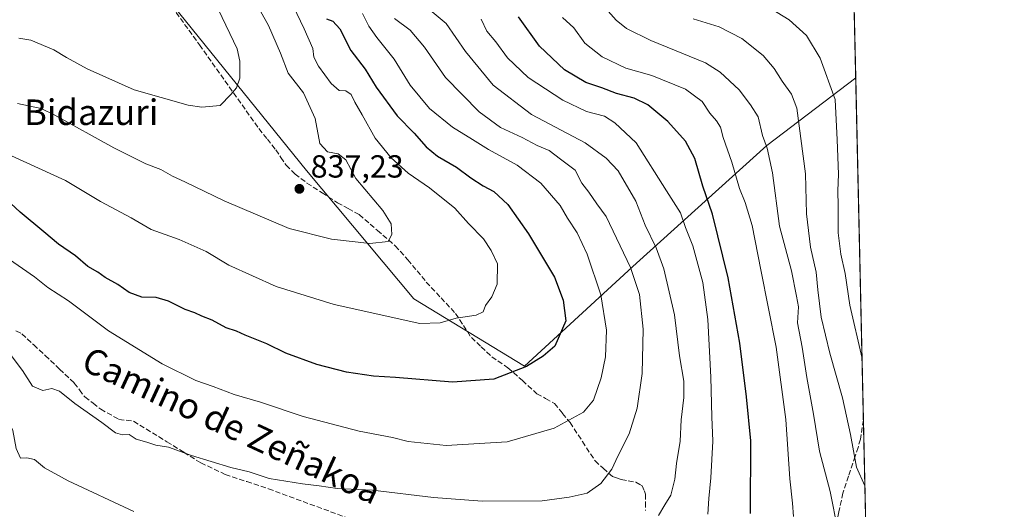
# Model space of a CAD drawing. Units: metres. Extents: x 651489 to 654945, y 4743980 to 4746369.
# Drawn here: x 654636 to 654945, y 4745987 to 4746141 of the extents above; entities that cross this region are included whole.
import ezdxf
from ezdxf.enums import TextEntityAlignment as Align

# ---------------------------------------------------------------- set-up
doc = ezdxf.new("R2010")
doc.units = ezdxf.units.M
doc.header["$MEASUREMENT"] = 0
doc.linetypes.add('DGN Style 3', pattern=[2.307223458686699, 1.648016756204785, -0.6592067024819142])
for name, color, linetype, lineweight in [('Arbolado forestal CxS', 92, 'Continuous', 0), ('Comarca CxS', 21, 'Continuous', 0), ('Comunidad Autónoma CxS', 142, 'Continuous', 0), ('Curva de nivel maestra', 30, 'Continuous', 30), ('Curva de nivel normal', 30, 'Continuous', 0), ('Matorral CxS', 135, 'Continuous', 0), ('Municipio CxS', 4, 'Continuous', 0), ('Provincia CxS', 1, 'Continuous', 0), ('Punto de cota en terreno', 7, 'Continuous', 0), ('Rótulo de punto de cota en terreno', 7, 'Continuous', 0), ('Senda', 7, 'DGN Style 3', 0), ('Suelo desnudo CxS', 253, 'Continuous', 0), ('Texto cartográfico', 7, 'Continuous', 0)]:
    doc.layers.add(name, color=color, linetype=linetype, lineweight=lineweight)
doc.styles.add('Style-Arial', font='txt')

# ---------------------------------------------------------------- blocks, each defined once
blk = doc.blocks.new('*U8')
at = {"layer": 'Matorral CxS', "color": 135, "linetype": 'Continuous', "lineweight": 0}
blk.add_polyline3d([(654247.7717000004, 4746319.805299999, 909.2755000000034), (654292.7950999998, 4746329.999700001, 921.8570000000036), (654343.3117000004, 4746356.169500001, 936.7834000000003), (654344.0826000003, 4746356.5416, 937.0656000000017), (654443.1224999997, 4746358.7481, 940.5439999999944), (654443.0015000004, 4746325.8321, 937.5406999999979), (654469.2378000002, 4746315.406099999, 923.6926999999997), (654490.2565000001, 4746313.8049, 916.4499000000069), (654507.9376999997, 4746279.092499999, 901.4955999999949), (654545.3472999996, 4746244.0319, 884.4685000000027), (654597.9030999999, 4746217.456900001, 867.075100000002), (654642.8617000004, 4746188.2291, 854.2188000000025), (654672.5368999997, 4746160.049500001, 846.6974000000046), (654726.3097000001, 4746093.4353, 836.809500000003), (654759.9765, 4746053.233899999, 831.9737000000023), (654794.6385000005, 4746032.1209, 825.6532000000007), (654829.7975000005, 4746064.424900001, 813.9854999999953), (654870.6164999995, 4746101.262700001, 790.2612999999984), (654898.5223000003, 4746122.481699999, 777.6554999999935), (654905.2895999998, 4745822.294299999, 750.411500000002)], dxfattribs=at)
blk = doc.blocks.new('5PATER')
at = {"layer": 'Suelo desnudo CxS', "linetype": 'Continuous', "lineweight": 0}
h = blk.add_hatch(color=51, dxfattribs=at)
edge = h.paths.add_edge_path()
edge.add_ellipse((0, 0), major_axis=(-0.1095731443231308, -0.1110710700762829), ratio=0.9994222409660322, start_angle=0, end_angle=360)

msp = doc.modelspace()

# ---------------------------------------------------------------- linework, layer by layer
at = {"layer": 'Arbolado forestal CxS', "color": 92, "linetype": 'Continuous', "lineweight": 0, "extrusion": (-0.006244238978179414, 0.2769942604031894, 0.9608512835934984), "elevation": 1311306.555103822, "flags": 128}
msp.add_lwpolyline([(-761696.1160469279, -4544832.628660603), (-761696.1160469279, -4544762.417967182)], dxfattribs=at)
at = {"layer": 'Arbolado forestal CxS', "color": 92, "linetype": 'Continuous', "lineweight": 0}
for points in [[(654443.1224999997, 4746358.7481, 940.5439999999944), (654655.6962000001, 4746363.483899999, 823.8160999999964), (654664.5684000002, 4746358.3123, 819.172200000001), (654655.8294000003, 4746346.739700001, 820.5739000000032), (654660.4299, 4746336.6339, 818.186400000006), (654689.3113000002, 4746319.251700001, 802.8276999999945), (654743.1019000001, 4746295.2389, 780.8689000000013), (654811.5783000002, 4746267.6259, 763.4581999999937), (654850.6283999998, 4746251.0277, 752.7635000000009), (654871.2866000002, 4746230.346899999, 747.062300000005), (654877.3721000003, 4746205.6373, 753.709799999997), (654897.0017999997, 4746189.9266, 758.2026999999945), (654898.5223000003, 4746122.481699999, 777.6554999999935), (654870.6164999995, 4746101.262700001, 790.2612999999984), (654829.7975000005, 4746064.424900001, 813.9854999999953), (654794.6385000005, 4746032.1209, 825.6532000000007), (654759.9765, 4746053.233899999, 831.9737000000023), (654726.3097000001, 4746093.4353, 836.809500000003), (654672.5368999997, 4746160.049500001, 846.6974000000046), (654642.8617000004, 4746188.2291, 854.2188000000025), (654597.9030999999, 4746217.456900001, 867.075100000002)], [(654443.1224999997, 4746358.748199999, 940.5439999999944), (654443.0015000004, 4746325.8321, 937.5406999999979), (654469.2378000002, 4746315.406099999, 923.6926999999997), (654490.2565000001, 4746313.8049, 916.4499000000069), (654507.9376999997, 4746279.092499999, 901.4955999999949), (654545.3472999996, 4746244.0319, 884.4685000000027), (654597.9030999999, 4746217.456900001, 867.075100000002), (654642.8617000004, 4746188.2291, 854.2188000000025), (654672.5368999997, 4746160.049500001, 846.6974000000046), (654726.3097000001, 4746093.4353, 836.809500000003), (654759.9765, 4746053.233899999, 831.9737000000023), (654794.6385000005, 4746032.1209, 825.6532000000007), (654829.7975000005, 4746064.424900001, 813.9854999999953), (654870.6164999995, 4746101.262700001, 790.2612999999984), (654898.5223000003, 4746122.481699999, 777.6554999999935)]]:
    msp.add_polyline3d(points, dxfattribs=at)
at = {"layer": 'Comarca CxS', "color": 21, "linetype": 'Continuous', "lineweight": 0, "flags": 128}
msp.add_lwpolyline([(654803.0753958424, 4744052.324833701), (651539.8000011501, 4743979.609982542), (651498.6541415843, 4745845.588023138), (651488.7900011509, 4746292.929982518), (654437.1556000012, 4746358.6152), (654892.9700011784, 4746368.769982519), (654916.3281000005, 4745332.645800001), (654918.4231999998, 4745239.711300001), (654919.8676457463, 4745175.638952364), (654927.0887000001, 4744855.323899999), (654929.5776568372, 4744744.920362552), (654930.984500001, 4744682.516899999), (654941.2451234143, 4744227.372575675), (654945.1200011773, 4744055.489982542), (654876.5225535082, 4744053.961462431)], close=True, dxfattribs=at)
at = {"layer": 'Comunidad Autónoma CxS', "color": 142, "linetype": 'Continuous', "lineweight": 0, "flags": 128}
msp.add_lwpolyline([(654803.0753958424, 4744052.324833701), (651539.8000011501, 4743979.609982542), (651498.6541415843, 4745845.588023138), (651488.7900011509, 4746292.929982518), (654437.1556000012, 4746358.6152), (654892.9700011784, 4746368.769982519), (654916.3281000005, 4745332.645800001), (654918.4231999998, 4745239.711300001), (654919.8676457463, 4745175.638952364), (654927.0887000001, 4744855.323899999), (654929.5776568372, 4744744.920362552), (654930.984500001, 4744682.516899999), (654941.2451234143, 4744227.372575675), (654945.1200011773, 4744055.489982542), (654876.5225535082, 4744053.961462431)], close=True, dxfattribs=at)
at = {"layer": 'Curva de nivel maestra', "color": 30, "linetype": 'Continuous', "lineweight": 30, "flags": 128}
for points, elevation in [([(654732.6200000001, 4746141.0001), (654734.6200000001, 4746140.2501), (654736.8399999999, 4746137.880100001), (654740.25, 4746131.020099999), (654744.6799999997, 4746125.1801), (654748.1299999999, 4746119.540100001), (654754.79, 4746110.550100001), (654760.0800000001, 4746105.1601), (654763.8799999999, 4746100.840100001), (654767.4199999999, 4746098.0001), (654773.4100000003, 4746094.5101), (654777.8399999999, 4746091.1601), (654781.7400000002, 4746088.640100001), (654785.1100000005, 4746086.860099999), (654789.4600000001, 4746082.790100001), (654795.9199999999, 4746073.640100001), (654804.0700000003, 4746060.0601), (654806.8499999996, 4746052.880100001), (654807.6299999999, 4746046.370100001), (654804.1699999999, 4746038.460100001), (654800.5, 4746035.270099999), (654795.3399999999, 4746032.110099999), (654785.0800000001, 4746028.0701), (654772.0700000003, 4746027.1601), (654754.2800000003, 4746028.6501), (654747.2999999998, 4746029.020099999), (654738.8499999996, 4746030.290100001), (654729.5300000003, 4746032.700099999), (654719.8700000001, 4746036.210100001), (654713.8899999997, 4746039.210100001), (654707.0999999996, 4746041.860099999), (654704.3600000005, 4746043.110099999), (654701.1100000005, 4746044.200099999), (654696.79, 4746046.540100001), (654693.5199999996, 4746047.800100001), (654691.3399999999, 4746048.860099999), (654688.2599999999, 4746049.870100001), (654683.0800000001, 4746052.5001), (654679.1600000003, 4746053.6601), (654674.7599999999, 4746053.8301), (654670.7599999999, 4746055.2501), (654667.1900000004, 4746057.770099999), (654663.2000000002, 4746059.9301), (654660.8899999997, 4746061.600099999), (654657.8300000001, 4746063.4301), (654653.8899999997, 4746066.770099999), (654648.6200000001, 4746070.380100001), (654644, 4746074.300100001), (654636.5199999996, 4746080.4001), (654632.1399999997, 4746084.540100001)], 825), ([(654865.5300000003, 4745986.020099999), (654865.6100000005, 4746008.7601), (654864.25, 4746022.5801), (654862.2300000006, 4746039.380100001), (654858.5199999996, 4746059.850099999), (654853.6600000003, 4746079.8301), (654850.5999999996, 4746088.600099999), (654848.0499999998, 4746097.220100001), (654845.1299999999, 4746102.6801), (654839.6500000004, 4746108.860099999), (654833.3399999999, 4746114.090100001), (654829.0499999998, 4746116.100099999), (654823.4800000006, 4746117.5701), (654818.9500000002, 4746119.370100001), (654813.9000000004, 4746120.9901), (654807.2599999999, 4746125.0101), (654799.3399999999, 4746132.380100001), (654792.7699999996, 4746141.6601)], 800)]:
    msp.add_lwpolyline(points, dxfattribs=dict(at, elevation=elevation))
at = {"layer": 'Curva de nivel normal', "color": 30, "linetype": 'Continuous', "lineweight": 0, "flags": 128}
for points, elevation in [([(654633.8099999997, 4746098.02), (654650.7699999996, 4746090.380000001), (654661.7100000001, 4746083.789999999), (654671.3899999997, 4746078.59), (654677.6200000001, 4746074.960000001), (654686.4500000002, 4746071.800000001), (654694.8499999996, 4746068.09), (654702.0099999999, 4746063.76), (654716.8600000005, 4746057.17), (654735.0599999997, 4746051.460000001), (654761.8799999999, 4746045.49), (654768.2699999996, 4746045.720000001), (654773.29, 4746047.16), (654779.5, 4746048.100000001), (654781.7000000002, 4746049.210000001), (654782.4699999997, 4746051.180000001), (654784.4900000002, 4746053.930000001), (654786.1600000003, 4746057.84), (654786.2000000002, 4746064.27), (654784.2100000001, 4746068.390000001), (654781.8200000003, 4746072.050000001), (654777.0899999999, 4746076.82), (654772.8899999997, 4746081.640000001), (654764.8600000005, 4746088.029999999), (654758.2199999997, 4746092.640000001), (654752.8600000005, 4746097.430000001), (654747.8600000005, 4746103.560000001), (654743.8200000003, 4746110.949999999), (654741.5099999999, 4746114.92), (654740.3899999997, 4746117.27), (654738.6200000001, 4746118.480000001), (654736.6200000001, 4746118.58), (654734.0700000003, 4746120.710000001), (654730.0599999997, 4746126.140000001), (654728.6799999997, 4746128.99), (654728.2999999998, 4746131.720000001), (654725.5800000001, 4746137.859999999), (654719.8200000003, 4746150.02)], 830), ([(654892.8899999997, 4745980.82), (654890.54, 4745992.869999999), (654887.1600000003, 4746005.57), (654885.2699999996, 4746017.17), (654883.2199999997, 4746028.58), (654881.7199999997, 4746038.08), (654880.3200000003, 4746045.74), (654880.5800000001, 4746050.77), (654880, 4746054.09), (654878.3499999996, 4746062.039999999), (654874.5999999996, 4746076.039999999), (654872.4299999997, 4746092.710000001), (654870.7400000002, 4746100.460000001), (654869.2800000003, 4746104.41), (654867.9600000001, 4746110.27), (654865.54, 4746114.02), (654861.9500000002, 4746118.699999999), (654856.04, 4746124.27), (654851.4699999997, 4746127.220000001), (654834.3300000001, 4746134.180000001), (654826.6500000004, 4746138), (654823.4600000001, 4746140.600000001), (654814.0599999997, 4746151.24)], 790), ([(654900.5038999999, 4746034.581599999), (654896.7000000002, 4746051.300000001), (654895.2000000002, 4746061.25), (654893.8700000001, 4746067.210000001), (654893.0499999998, 4746073.949999999), (654893.0300000003, 4746082.430000001), (654892.8899999997, 4746087.130000001), (654893.0899999999, 4746092.369999999), (654892.7100000001, 4746103.039999999), (654892.1299999999, 4746115.710000001), (654887.4199999999, 4746128.689999999), (654883.0700000003, 4746135.75), (654877.6399999997, 4746140.630000001), (654868.2199999997, 4746146.42)], 780), ([(654632.2199999997, 4746066.32), (654641.0199999996, 4746060.189999999), (654645.2599999999, 4746056.810000001), (654651.6900000004, 4746052.65), (654664.29, 4746043.279999999), (654681.04, 4746032.859999999), (654691.6100000005, 4746027.66), (654697.0999999996, 4746025.83), (654703.6299999999, 4746023.300000001), (654711.9299999997, 4746020.859999999), (654725.3300000001, 4746016.439999999), (654742.8600000005, 4746011.84), (654753.29, 4746009.779999999), (654758.2400000002, 4746008.57), (654770.1200000001, 4746007.289999999), (654789.2400000002, 4746008.460000001), (654803.9500000002, 4746012.779999999), (654813.1900000004, 4746017.800000001), (654816.3099999997, 4746021.560000001), (654818.7400000002, 4746028.539999999), (654820.0800000001, 4746035.09), (654820.3899999997, 4746043.480000001), (654818.6100000005, 4746054.5), (654814.29, 4746067.279999999), (654811.1600000003, 4746073.890000001), (654808.1200000001, 4746078.560000001), (654805.8700000001, 4746082.460000001), (654799.8399999999, 4746089.49), (654792.4199999999, 4746095.130000001), (654783.4299999997, 4746100.01), (654778.4299999997, 4746103.220000001), (654772.1100000005, 4746107.050000001), (654764.8899999997, 4746112.850000001), (654758.8799999999, 4746120.17), (654753.7999999998, 4746128.369999999), (654748.3499999996, 4746135.100000001), (654745.9199999999, 4746138.680000001), (654743.9400000004, 4746142.699999999)], 820), ([(654711.9500000002, 4746143.369999999), (654714.4400000004, 4746138.859999999), (654718.1500000004, 4746130.24), (654720.5499999998, 4746123.970000001), (654725.4299999997, 4746117.850000001), (654729.0199999996, 4746109.779999999), (654730.5199999996, 4746101.960000001), (654732.8700000001, 4746099.369999999), (654736.2400000002, 4746098.680000001), (654738.6900000004, 4746096.77), (654741.8099999997, 4746090.980000001), (654750.2400000002, 4746080.930000001), (654752.8799999999, 4746076.710000001), (654753.1399999997, 4746073.369999999), (654751.9199999999, 4746071.220000001), (654746.1600000003, 4746070.58), (654734.1600000003, 4746071.92), (654720.9299999997, 4746075.350000001), (654700.5599999997, 4746083.960000001), (654688.2400000002, 4746089.939999999), (654684.29, 4746091.699999999), (654680.6200000001, 4746093.77), (654675.9500000002, 4746095.600000001), (654665.9299999997, 4746100.560000001), (654647.4600000001, 4746110.84), (654643.1900000004, 4746112.869999999), (654635.7000000002, 4746114.449999999)], 835), ([(654698.7599999999, 4746143.800000001), (654704.5899999999, 4746131.539999999), (654705.4600000001, 4746127.74), (654705.4299999997, 4746122.369999999), (654704.4199999999, 4746119.42), (654702.6200000001, 4746117.24), (654699.2999999998, 4746113.789999999), (654693.5199999996, 4746113.350000001), (654689.2199999997, 4746113.960000001), (654672.3200000003, 4746118.74), (654657.5599999997, 4746125.310000001), (654651.0899999999, 4746128.84), (654647.1600000003, 4746131.25), (654639.8899999997, 4746134.33), (654636.1100000005, 4746134.970000001)], 840), ([(654836.75, 4745985.369999999), (654838.6399999997, 4745988.730000001), (654840.5999999996, 4745991.800000001), (654841.8399999999, 4745996.730000001), (654842.2999999998, 4746001.710000001), (654843.4800000006, 4746008.710000001), (654843.8200000003, 4746015.369999999), (654844.6299999999, 4746022.369999999), (654844.6100000005, 4746027.5), (654843.3300000001, 4746035.369999999), (654841.6900000004, 4746048.220000001), (654838.3600000005, 4746062.710000001), (654835.9199999999, 4746069.27), (654832.4800000006, 4746076.300000001), (654829.5899999999, 4746083.9), (654824.0099999999, 4746093.359999999), (654820.2999999998, 4746097.380000001), (654813.6900000004, 4746102.140000001), (654796.8600000005, 4746111.060000001), (654784.8399999999, 4746120.24), (654776.1799999997, 4746130.74), (654770.0899999999, 4746139.480000001), (654765.0800000001, 4746143.699999999)], 810), ([(654633.7199999997, 4746035.52), (654637.3300000001, 4746030.859999999), (654640.4000000004, 4746025.9), (654643.6600000003, 4746024.539999999), (654646.4600000001, 4746025.189999999), (654648.8899999997, 4746024.380000001), (654653.6799999997, 4746020.439999999), (654662.1299999999, 4746014.5), (654666.4199999999, 4746011.25), (654668.6399999997, 4746010.699999999), (654670.7100000001, 4746010.710000001), (654672.9299999997, 4746009.27), (654676.2999999998, 4746008.390000001), (654679.0800000001, 4746007.42), (654683.0899999999, 4746006.77), (654690.3200000003, 4746004.220000001), (654702.6500000004, 4746000.460000001), (654708.3799999999, 4745999.08), (654714.6200000001, 4745996.930000001), (654725.0800000001, 4745995.27), (654730.2599999999, 4745994.680000001), (654735.9800000006, 4745993.869999999), (654746.9800000006, 4745993.289999999), (654766.1100000005, 4745991), (654781.4600000001, 4745989.880000001), (654800.2199999997, 4745990.01), (654808.7400000002, 4745991.140000001), (654814.29, 4745992.42), (654818.6200000001, 4745995.430000001), (654822.0800000001, 4745999.930000001), (654824, 4746003.930000001), (654827.54, 4746010.939999999), (654830, 4746018.99), (654831.5999999996, 4746029.859999999), (654831.8600000005, 4746043.74), (654830.7199999997, 4746054.630000001), (654827.8899999997, 4746063.050000001), (654820.29, 4746079.060000001), (654817.3799999999, 4746083.039999999), (654814.8799999999, 4746086.710000001), (654812.6200000001, 4746089.51), (654810.5800000001, 4746093.58), (654805.9500000002, 4746097.02), (654802.4199999999, 4746099.76), (654798.6200000001, 4746101.32), (654793.9500000002, 4746103.76), (654787.1600000003, 4746106.92), (654780.4699999997, 4746111.859999999), (654769.9199999999, 4746122.58), (654763.3300000001, 4746132.130000001), (654758.79, 4746137.480000001), (654753.9299999997, 4746141.050000001)], 815), ([(654852.2000000002, 4745985.82), (654852.4500000002, 4745990.75), (654853.1299999999, 4745997.220000001), (654853.7300000006, 4746008.699999999), (654853.4500000002, 4746016.26), (654853.1500000004, 4746028.710000001), (654852.1699999999, 4746046.779999999), (654850.5999999996, 4746058.430000001), (654847.4400000004, 4746069.859999999), (654845.1399999997, 4746075.560000001), (654843.6299999999, 4746080.24), (654839.2300000006, 4746087.050000001), (654829.6799999997, 4746102.16), (654823.0199999996, 4746108.4), (654819.75, 4746110.539999999), (654814.0800000001, 4746111.980000001), (654806.7199999997, 4746115.51), (654795.8600000005, 4746122.609999999), (654789.3499999996, 4746128.76), (654785.7000000002, 4746133.789999999), (654782.8300000001, 4746137.130000001), (654781.0800000001, 4746140.91)], 805), ([(654806.6200000001, 4746141.359999999), (654810.1799999997, 4746138.180000001), (654813.5800000001, 4746133.32), (654819.0199999996, 4746129.029999999), (654826.4299999997, 4746125.57), (654834.5599999997, 4746123.25), (654845.1399999997, 4746118.91), (654850.4199999999, 4746115.08), (654852.7800000003, 4746111.4), (654854.8799999999, 4746109.039999999), (654856.1200000001, 4746107.01), (654856.9699999997, 4746103.779999999), (654859.6699999999, 4746096.09), (654862.1200000001, 4746087.869999999), (654863.9000000004, 4746083.4), (654866.0800000001, 4746076.230000001), (654868.7400000002, 4746062.369999999), (654873.54, 4746038.100000001), (654876.6399999997, 4746015.49), (654877.8600000005, 4745996.9), (654878.6799999997, 4745989.24), (654879.0199999996, 4745985.050000001)], 795), ([(654901.4040999999, 4745994.6483), (654898.75, 4746000.5), (654896.9199999999, 4746010.75), (654894.4199999999, 4746022.210000001), (654890.3799999999, 4746036.220000001), (654887.6900000004, 4746047.550000001), (654886.6200000001, 4746056.039999999), (654886.1600000003, 4746061.66), (654884.3399999999, 4746069.41), (654883.1399999997, 4746079.890000001), (654882.7699999996, 4746092.42), (654880.0199999996, 4746112.960000001), (654878.4400000004, 4746117.359999999), (654875.4299999997, 4746121.480000001), (654873, 4746125.460000001), (654869.5300000003, 4746129.49), (654862.8499999996, 4746134.789999999), (654855.7199999997, 4746138.480000001), (654847.5599999997, 4746140.949999999)], 785), ([(654607.5800000001, 4745984.930000001), (654609.2999999998, 4745992.949999999), (654609.9100000003, 4745996.5), (654609.8600000005, 4745999.279999999), (654611.75, 4746003.720000001), (654617.9400000004, 4746011.15), (654622.29, 4746018.119999999), (654624.9400000004, 4746020.24), (654628.29, 4746020.58), (654630.9000000004, 4746018.99), (654632.6500000004, 4746015.42), (654634.2800000003, 4746012.039999999), (654635.3099999997, 4746006.350000001), (654636.7199999997, 4746003.380000001), (654638.6699999999, 4746003.42), (654641.0300000003, 4746002.880000001), (654644.1500000004, 4746000.279999999), (654651.5999999996, 4745996.220000001), (654672.2000000002, 4745986.619999999)], 810)]:
    msp.add_lwpolyline(points, dxfattribs=dict(at, elevation=elevation))
at = {"layer": 'Matorral CxS', "color": 135, "linetype": 'Continuous', "lineweight": 0, "extrusion": (-0.001031812942007323, 0.04576865217274998, 0.9989515332789387), "elevation": 217324.7365172717, "flags": 128}
msp.add_lwpolyline([(-761702.0308870471, -4725161.506812904), (-761702.0308870471, -4725054.154916934)], dxfattribs=at)
at = {"layer": 'Matorral CxS', "color": 135, "linetype": 'Continuous', "lineweight": 0, "extrusion": (0.003703892181831345, -0.1642974680431806, 0.9864038844090719), "elevation": -776560.6793358736, "flags": 128}
msp.add_lwpolyline([(761700.7100369176, 4665867.800473582), (761700.7100369175, 4665672.115588176)], dxfattribs=at)
at = {"layer": 'Matorral CxS', "color": 135, "linetype": 'Continuous', "lineweight": 0}
msp.add_polyline3d([(654443.1224999997, 4746358.748199999, 940.5439999999944), (654443.0015000004, 4746325.8321, 937.5406999999979), (654469.2378000002, 4746315.406099999, 923.6926999999997), (654490.2565000001, 4746313.8049, 916.4499000000069), (654507.9376999997, 4746279.092499999, 901.4955999999949), (654545.3472999996, 4746244.0319, 884.4685000000027), (654597.9030999999, 4746217.456900001, 867.075100000002), (654642.8617000004, 4746188.2291, 854.2188000000025), (654672.5368999997, 4746160.049500001, 846.6974000000046), (654726.3097000001, 4746093.4353, 836.809500000003), (654759.9765, 4746053.233899999, 831.9737000000023), (654794.6385000005, 4746032.1209, 825.6532000000007), (654829.7975000005, 4746064.424900001, 813.9854999999953), (654870.6164999995, 4746101.262700001, 790.2612999999984), (654898.5223000003, 4746122.481699999, 777.6554999999935)], dxfattribs=at)
at = {"layer": 'Municipio CxS', "color": 4, "linetype": 'Continuous', "lineweight": 0, "flags": 128}
msp.add_lwpolyline([(651488.7900011509, 4746292.929982518), (654437.1556000012, 4746358.6152), (654892.9700011784, 4746368.769982519), (654916.3281000005, 4745332.645800001)], dxfattribs=at)
at = {"layer": 'Provincia CxS', "color": 1, "linetype": 'Continuous', "lineweight": 0, "flags": 128}
msp.add_lwpolyline([(654803.0753958424, 4744052.324833701), (651539.8000011501, 4743979.609982542), (651498.6541415843, 4745845.588023138), (651488.7900011509, 4746292.929982518), (654437.1556000012, 4746358.6152), (654892.9700011784, 4746368.769982519), (654916.3281000005, 4745332.645800001), (654918.4231999998, 4745239.711300001), (654919.8676457463, 4745175.638952364), (654927.0887000001, 4744855.323899999), (654929.5776568372, 4744744.920362552), (654930.984500001, 4744682.516899999), (654941.2451234143, 4744227.372575675), (654945.1200011773, 4744055.489982542), (654876.5225535082, 4744053.961462431)], close=True, dxfattribs=at)
at = {"layer": 'Senda', "color": 7, "linetype": 'DGN Style 3', "lineweight": 0}
for points in [[(654681.3651000002, 4746148.600099999, 844.471399999995), (654692.7751000002, 4746132.8651, 841.9857000000047), (654711.4200999998, 4746106.5801, 839.1536000000051), (654714.0601000005, 4746103.280099999, 838.9125999999961), (654716.7200999996, 4746099.960100001, 838.5717000000004), (654718.3101000005, 4746097.575099999, 838.1440000000002), (654719.9550999999, 4746095.1151, 837.7644), (654722.7550999997, 4746092.3651, 837.449299999993), (654724.5701000001, 4746090.9901, 837.5602000000072), (654726.4851000002, 4746089.5351, 837.6445999999996), (654731.2251000004, 4746086.4901, 837.6921000000002), (654736.0450999998, 4746083.390100001, 837.2639999999956), (654739.4151, 4746081.545100001, 836.9630000000034), (654742.8601000002, 4746079.655099999, 836.3610000000045), (654748.5701000001, 4746074.720100001, 835.7378000000026), (654754.1851000005, 4746069.870100001, 834.8194999999978), (654758.1001000004, 4746065.5251, 834.2161000000052), (654760.9851000002, 4746062.0351, 833.5301000000036), (654763.9001000002, 4746058.515100001, 833.0687000000034), (654768.5151000004, 4746053.565099999, 832.2690000000002), (654773.0751, 4746048.670100001, 830.7880000000005), (654775.5351, 4746044.9101, 829.843399999998), (654778.0251000002, 4746041.110099999, 828.9372000000003), (654781.1350999996, 4746038.1951, 828.0573000000004), (654784.4301000005, 4746035.095100001, 827.2654999999941), (654789.5100999996, 4746031.690099999, 826.1736999999994), (654794.0301000001, 4746027.645099999, 824.5969000000041), (654798.5950999996, 4746023.550100001, 823.4011000000029), (654801.3151000004, 4746022.0251, 822.8951999999991), (654804.0900999998, 4746020.465100001, 822.2872000000062), (654806.6501000002, 4746017.360099999, 821.2605999999942), (654808.9901000002, 4746014.5101, 820.3819999999978), (654812.8551000003, 4746008.5601, 818.4945000000008), (654816.7950999998, 4746002.5101, 816.6964000000008), (654819.3551000003, 4746000.1951, 815.9281999999948), (654822.2401000002, 4745997.590100001, 814.9821999999986), (654823.4901000002, 4745997.165100001, 814.6312999999938), (654825.0450999998, 4745996.620100001, 814.2260999999999), (654827.2351000002, 4745996.255100001, 813.7299000000058), (654829.5601000005, 4745995.860099999, 812.9848000000056), (654830.8651000002, 4745995.095100001, 812.5059000000037), (654831.6001000004, 4745994.710100001, 812.2241999999969), (654832.2851, 4745993.045100001, 811.8479999999981), (654832.6551000001, 4745992.0351, 811.6269999999931), (654832.6451000003, 4745989.5001, 811.2321999999986), (654832.6451000003, 4745986.920100001, 810.8478999999934)], [(654635.2550999997, 4746043.2051, 820.2581000000064), (654637.0800999999, 4746042.280099999, 820.4921999999933), (654640.8251, 4746038.845100001, 819.9746000000015), (654644.4301000005, 4746035.5251, 818.047900000005), (654648.9301000005, 4746031.225099999, 816.8671000000032), (654653.5100999996, 4746026.860099999, 816.7315999999992), (654655.1451000003, 4746024.715100001, 816.7023000000045), (654656.8350999998, 4746022.5101, 816.6738999999943), (654659.4250999996, 4746020.545100001, 816.653999999995), (654661.8151000004, 4746018.710100001, 816.694399999993), (654667.5201000003, 4746015.5001, 817.5139000000055), (654672.1051000003, 4746014.905099999, 817.0261000000029), (654682.5850999998, 4746008.485099999, 815.7682999999961), (654687.8701, 4746005.1951, 815.8035999999993), (654693.1951000001, 4746001.8751, 815.3966999999975), (654700.8501000004, 4745998.265100001, 814.7976999999955), (654707.6601, 4745995.985099999, 814.6536999999954), (654714.4200999998, 4745993.7301, 814.5236000000006), (654749.1601, 4745980.9551, 812.7210999999952)], [(654900.9391999999, 4746015.2696, 784.4165999999968), (654899.9801000003, 4746009.280099999, 785.8209999999963), (654899.2851, 4746006.735099999, 785.7002000000067), (654898.3651000002, 4746003.9551, 786.2639000000055), (654896.2401000002, 4745997.6851, 790.0439000000042), (654894.5351, 4745992.4001, 789.2149999999965), (654893.2351000002, 4745986.5351, 789.6845999999932), (654891.9250999996, 4745980.640100001, 790.6858000000066), (654891.3501000004, 4745978.845100001, 791.0709999999963), (654890.6350999996, 4745976.6051, 791.531799999997), (654888.8701, 4745975.2051, 792.276199999993), (654881.9901000002, 4745970.9451, 794.7075999999943), (654878.4901000002, 4745968.1851, 796.1742999999989), (654875.7500999998, 4745967.1601, 797.0053999999947), (654873.1451000003, 4745966.1801, 797.8157999999967), (654866.5800999999, 4745963.0251, 799.0590999999987), (654864.3350999998, 4745961.905099999, 799.6284000000014), (654861.3882999998, 4745960.4647, 800.540399999998)]]:
    msp.add_polyline3d(points, dxfattribs=at)

# ---------------------------------------------------------------- block references
at = {"layer": 'Matorral CxS', "color": 135, "linetype": 'Continuous', "lineweight": 0}
msp.add_blockref('*U8', (0, 0), dxfattribs=at)
at = {"layer": 'Punto de cota en terreno', "color": 7, "linetype": 'Continuous', "lineweight": 0, "xscale": 10, "yscale": 10, "zscale": 10}
msp.add_blockref('5PATER', (654724.1200000001, 4746087.720000001, 837.2299999999959), dxfattribs=at)

# ---------------------------------------------------------------- texts
at = {"layer": 'Rótulo de punto de cota en terreno', "color": 7, "linetype": 'Continuous', "lineweight": 0, "style": 'Style-Arial'}
msp.add_text('837,23', height=7.000000000000002, dxfattribs=at).set_placement((654727.6478000004, 4746091.2478))
at = {"layer": 'Texto cartográfico', "color": 7, "linetype": 'Continuous', "lineweight": 0, "style": 'Style-Arial'}
msp.add_text('Bidazuri', height=8, dxfattribs=at).set_placement((654658.8270256094, 4746111.720150001), align=Align.MIDDLE_CENTER)
msp.add_text('Camino de Zeñakoa', height=8, rotation=335.1136063950463, dxfattribs=at).set_placement((654702.9009721729, 4746013.613565279), align=Align.MIDDLE_CENTER)

doc.saveas('drawing.dxf')
